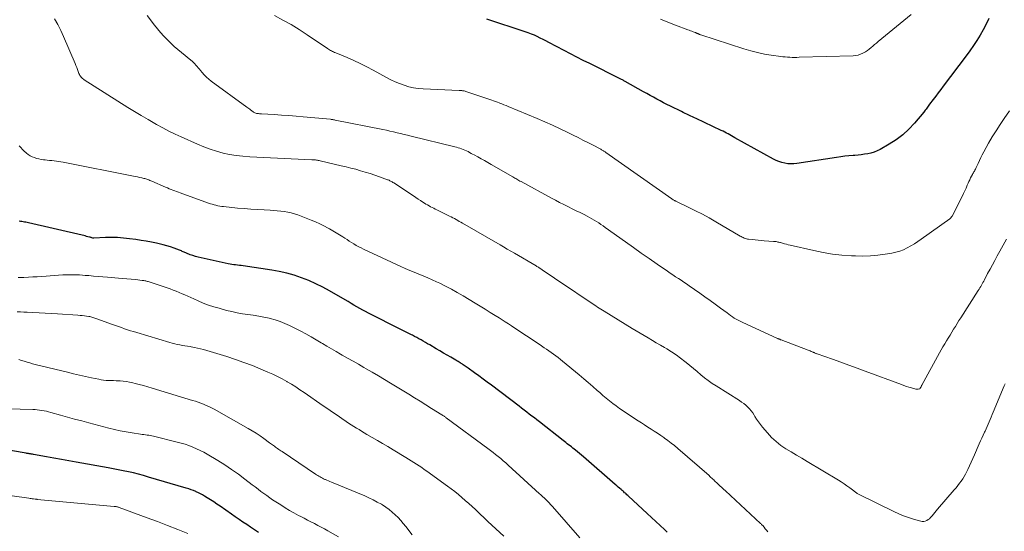
# Model space of a CAD drawing. Units: feet. Extents: x 2039995 to 2045019, y 555000 to 560003.
# Drawn here: x 2040387 to 2040612, y 556209 to 556326 of the extents above; entities that cross this region are included whole.
import ezdxf

# ---------------------------------------------------------------- set-up
doc = ezdxf.new("R2010")
doc.units = ezdxf.units.FT
doc.header["$LTSCALE"] = 100
doc.header["$MEASUREMENT"] = 0
doc.layers.add('CONTOUR INDEX', color=32, linetype='Continuous', lineweight=25)
doc.layers.add('CONTOUR INTERMEDIATE', color=40, linetype='Continuous', lineweight=15)

msp = doc.modelspace()

# ---------------------------------------------------------------- linework, layer by layer
at = {"layer": 'CONTOUR INDEX', "flags": 128}
for points, elevation in [([(2040608.07, 556325.89), (2040607.43, 556324.62), (2040606.76, 556323.38), (2040606.05, 556322.15), (2040605.31, 556320.94), (2040604.54, 556319.75), (2040603.74, 556318.59), (2040602.9, 556317.45), (2040597.66, 556310.49), (2040597.08, 556309.73), (2040596.51, 556308.97), (2040595.93, 556308.21), (2040595.35, 556307.45), (2040594.52, 556306.37), (2040594.35, 556306.15), (2040594.19, 556305.93), (2040594.04, 556305.7), (2040593.88, 556305.47), (2040593.73, 556305.25), (2040593.57, 556305.02), (2040593.4, 556304.81), (2040593.23, 556304.59), (2040591.11, 556302.08), (2040589.81, 556300.69), (2040588.42, 556299.41), (2040586.9, 556298.28), (2040585.3, 556297.26), (2040583.23, 556296.09), (2040582.56, 556295.76), (2040581.88, 556295.47), (2040581.17, 556295.25), (2040580.44, 556295.08), (2040579.7, 556294.96), (2040578.96, 556294.85), (2040578.21, 556294.77), (2040577.46, 556294.71), (2040577.08, 556294.69), (2040576.13, 556294.61), (2040575.19, 556294.52), (2040574.25, 556294.41), (2040573.32, 556294.27), (2040564.26, 556292.86), (2040563.56, 556292.79), (2040562.87, 556292.77), (2040562.18, 556292.82), (2040561.49, 556292.92), (2040560.82, 556293.08), (2040560.16, 556293.29), (2040559.52, 556293.56), (2040558.89, 556293.87), (2040550.13, 556298.73), (2040549.74, 556298.94), (2040549.35, 556299.16), (2040548.96, 556299.38), (2040548.58, 556299.6), (2040548.19, 556299.81), (2040547.8, 556300.02), (2040547.4, 556300.22), (2040547, 556300.42), (2040541.3, 556303.1), (2040540.87, 556303.3), (2040540.44, 556303.5), (2040540.02, 556303.69), (2040539.59, 556303.89), (2040539.16, 556304.08), (2040538.73, 556304.28), (2040538.31, 556304.48), (2040537.89, 556304.69), (2040535.39, 556305.94), (2040534.61, 556306.33), (2040533.84, 556306.73), (2040533.07, 556307.14), (2040532.31, 556307.55), (2040531.55, 556307.97), (2040530.79, 556308.38), (2040530.03, 556308.8), (2040529.27, 556309.23), (2040525.07, 556311.57), (2040524.91, 556311.66), (2040524.75, 556311.75), (2040524.59, 556311.83), (2040524.43, 556311.91), (2040524.27, 556312), (2040524.11, 556312.08), (2040523.95, 556312.16), (2040523.79, 556312.24), (2040516.97, 556315.63), (2040515.51, 556316.37), (2040514.04, 556317.11), (2040512.58, 556317.87), (2040511.13, 556318.63), (2040507.66, 556320.47), (2040507, 556320.81), (2040506.34, 556321.15), (2040505.68, 556321.48), (2040505.01, 556321.8), (2040504.34, 556322.1), (2040503.66, 556322.39), (2040502.97, 556322.65), (2040502.27, 556322.9), (2040493.53, 556325.81)], 900), ([(2040534.66, 556208.78), (2040534.02, 556209.41), (2040533.05, 556210.34), (2040532.08, 556211.27), (2040531.1, 556212.19), (2040530.11, 556213.1), (2040525.81, 556217.05), (2040525.64, 556217.21), (2040525.47, 556217.36), (2040525.29, 556217.52), (2040525.12, 556217.67), (2040524.95, 556217.82), (2040524.77, 556217.98), (2040524.6, 556218.13), (2040524.42, 556218.28), (2040524.12, 556218.54), (2040523.79, 556218.83), (2040523.46, 556219.11), (2040523.14, 556219.39), (2040522.81, 556219.68), (2040515.55, 556226), (2040515.1, 556226.39), (2040514.65, 556226.77), (2040514.19, 556227.15), (2040513.73, 556227.52), (2040513.44, 556227.75), (2040513.12, 556228), (2040512.81, 556228.25), (2040512.49, 556228.5), (2040512.17, 556228.75), (2040511.85, 556228.99), (2040511.53, 556229.24), (2040511.21, 556229.49), (2040510.89, 556229.74), (2040505.5, 556233.95), (2040504.92, 556234.4), (2040504.34, 556234.85), (2040503.76, 556235.3), (2040503.18, 556235.75), (2040502.6, 556236.2), (2040502.02, 556236.65), (2040501.44, 556237.09), (2040500.85, 556237.53), (2040494.54, 556242.3), (2040493.59, 556243.01), (2040492.63, 556243.72), (2040491.67, 556244.43), (2040490.71, 556245.13), (2040489.21, 556246.21), (2040489, 556246.36), (2040488.78, 556246.52), (2040488.56, 556246.67), (2040488.34, 556246.83), (2040488.13, 556246.98), (2040487.91, 556247.13), (2040487.68, 556247.27), (2040487.46, 556247.42), (2040487.42, 556247.44), (2040487.18, 556247.59), (2040486.94, 556247.74), (2040486.69, 556247.89), (2040486.44, 556248.03), (2040485.28, 556248.7), (2040484.45, 556249.18), (2040483.62, 556249.66), (2040482.79, 556250.14), (2040481.96, 556250.63), (2040480.47, 556251.5), (2040479.98, 556251.79), (2040479.49, 556252.07), (2040479, 556252.35), (2040478.51, 556252.63), (2040478.01, 556252.91), (2040477.52, 556253.18), (2040477.02, 556253.45), (2040476.51, 556253.7), (2040476.31, 556253.81), (2040475.7, 556254.12), (2040475.09, 556254.43), (2040474.48, 556254.73), (2040473.87, 556255.04), (2040466.52, 556258.75), (2040465.84, 556259.1), (2040465.17, 556259.46), (2040464.5, 556259.83), (2040463.84, 556260.21), (2040463.18, 556260.6), (2040462.52, 556260.98), (2040461.86, 556261.37), (2040461.2, 556261.75), (2040457.59, 556263.83), (2040456.04, 556264.67), (2040454.46, 556265.46), (2040452.85, 556266.17), (2040451.21, 556266.83), (2040449.55, 556267.39), (2040447.86, 556267.89), (2040446.14, 556268.27), (2040444.41, 556268.58), (2040437.87, 556269.54), (2040437.45, 556269.59), (2040437.02, 556269.65), (2040436.6, 556269.7), (2040436.17, 556269.74), (2040435.75, 556269.79), (2040435.32, 556269.85), (2040434.9, 556269.92), (2040434.48, 556270.01), (2040428.29, 556271.33), (2040427.65, 556271.48), (2040427.03, 556271.65), (2040426.41, 556271.86), (2040425.8, 556272.08), (2040424.99, 556272.4), (2040424.79, 556272.48), (2040424.58, 556272.57), (2040424.39, 556272.66), (2040424.19, 556272.75), (2040423.99, 556272.84), (2040423.79, 556272.93), (2040423.59, 556273.01), (2040423.39, 556273.09), (2040422.13, 556273.56), (2040421.3, 556273.85), (2040420.45, 556274.12), (2040419.6, 556274.35), (2040418.74, 556274.56), (2040418.12, 556274.69), (2040416.94, 556274.94), (2040415.76, 556275.16), (2040414.58, 556275.35), (2040413.39, 556275.52), (2040411.96, 556275.71), (2040410.6, 556275.86), (2040409.24, 556275.96), (2040407.88, 556275.99), (2040406.51, 556275.97), (2040403.82, 556275.87), (2040403.8, 556275.87), (2040403.78, 556275.87), (2040403.76, 556275.87), (2040403.74, 556275.87), (2040403.66, 556275.87), (2040403.64, 556275.87), (2040403.62, 556275.87), (2040403.6, 556275.87), (2040403.58, 556275.88), (2040403.36, 556275.94), (2040403.22, 556275.98), (2040403.09, 556276.01), (2040402.96, 556276.05), (2040402.82, 556276.08), (2040402.45, 556276.18), (2040402.14, 556276.26), (2040401.82, 556276.34), (2040401.5, 556276.42), (2040401.18, 556276.5), (2040388.91, 556279.34), (2040388.61, 556279.41), (2040388.31, 556279.47), (2040388.01, 556279.52), (2040387.71, 556279.57), (2040387.4, 556279.62), (2040387.1, 556279.68), (2040386.8, 556279.74)], 880), ([(2040441.37, 556208.77), (2040440.48, 556209.35), (2040439.6, 556209.94), (2040438.72, 556210.53), (2040437.84, 556211.13), (2040436.97, 556211.72), (2040436.09, 556212.32), (2040435.22, 556212.92), (2040432.63, 556214.71), (2040431.89, 556215.21), (2040431.16, 556215.7), (2040430.41, 556216.18), (2040429.67, 556216.65), (2040429.06, 556217.03), (2040428.61, 556217.3), (2040428.15, 556217.56), (2040427.68, 556217.79), (2040427.2, 556218.01), (2040427.1, 556218.06), (2040426.56, 556218.28), (2040426.01, 556218.49), (2040425.46, 556218.68), (2040424.91, 556218.85), (2040416.28, 556221.39), (2040415.14, 556221.72), (2040414, 556222.02), (2040412.85, 556222.31), (2040411.69, 556222.57), (2040410.54, 556222.82), (2040409.38, 556223.05), (2040408.21, 556223.27), (2040407.05, 556223.48), (2040399.76, 556224.75), (2040398.08, 556225.05), (2040396.4, 556225.35), (2040394.72, 556225.66), (2040393.04, 556225.97), (2040390.01, 556226.54), (2040389.85, 556226.57), (2040389.68, 556226.6), (2040389.52, 556226.63), (2040389.36, 556226.65), (2040389.25, 556226.67), (2040389.14, 556226.68), (2040389.03, 556226.7), (2040388.92, 556226.72), (2040388.82, 556226.73), (2040388.71, 556226.75), (2040388.6, 556226.77), (2040388.49, 556226.78), (2040388.38, 556226.8), (2040376.75, 556228.79)], 860)]:
    msp.add_lwpolyline(points, dxfattribs=dict(at, elevation=elevation))
at = {"layer": 'CONTOUR INTERMEDIATE', "flags": 128}
for points, elevation in [([(2040611.78, 556242.64), (2040611.59, 556242.17), (2040609.07, 556236.15), (2040608.85, 556235.61), (2040608.62, 556235.07), (2040608.4, 556234.53), (2040608.17, 556233.98), (2040607.94, 556233.45), (2040607.71, 556232.91), (2040607.46, 556232.37), (2040607.21, 556231.84), (2040607.09, 556231.59), (2040606.79, 556230.94), (2040606.48, 556230.28), (2040606.18, 556229.62), (2040605.89, 556228.95), (2040604.77, 556226.44), (2040604.4, 556225.61), (2040604.03, 556224.78), (2040603.65, 556223.95), (2040603.27, 556223.13), (2040603.04, 556222.63), (2040602.75, 556222.06), (2040602.45, 556221.51), (2040602.11, 556220.98), (2040601.74, 556220.46), (2040601.36, 556219.95), (2040600.97, 556219.45), (2040600.57, 556218.96), (2040600.16, 556218.48), (2040596.34, 556214.04), (2040596.03, 556213.68), (2040595.73, 556213.31), (2040595.43, 556212.94), (2040595.13, 556212.57), (2040594.99, 556212.4), (2040594.75, 556212.13), (2040594.49, 556211.88), (2040594.2, 556211.67), (2040593.88, 556211.48), (2040593.55, 556211.35), (2040593.22, 556211.28), (2040592.87, 556211.28), (2040592.52, 556211.34), (2040590.9, 556211.8), (2040589.74, 556212.16), (2040588.61, 556212.56), (2040587.49, 556213.02), (2040586.39, 556213.53), (2040578.5, 556217.38), (2040578.33, 556217.47), (2040578.17, 556217.56), (2040578.01, 556217.66), (2040577.85, 556217.77), (2040577.69, 556217.88), (2040577.54, 556217.99), (2040577.39, 556218.11), (2040577.24, 556218.23), (2040576.31, 556218.94), (2040575.68, 556219.41), (2040575.05, 556219.85), (2040574.4, 556220.28), (2040573.74, 556220.69), (2040566.59, 556224.94), (2040565.38, 556225.66), (2040564.17, 556226.39), (2040562.97, 556227.11), (2040561.76, 556227.84), (2040560.61, 556228.61), (2040559.5, 556229.46), (2040558.49, 556230.41), (2040557.53, 556231.43), (2040556.4, 556232.75), (2040555.93, 556233.34), (2040555.48, 556233.94), (2040555.06, 556234.57), (2040554.66, 556235.21), (2040554.51, 556235.48), (2040554.19, 556235.99), (2040553.84, 556236.47), (2040553.45, 556236.91), (2040553.03, 556237.34), (2040552.58, 556237.74), (2040552.12, 556238.12), (2040551.63, 556238.47), (2040551.14, 556238.8), (2040545.84, 556242.14), (2040544.93, 556242.74), (2040544.04, 556243.37), (2040543.18, 556244.03), (2040542.33, 556244.72), (2040541.49, 556245.42), (2040540.65, 556246.12), (2040539.81, 556246.81), (2040538.96, 556247.49), (2040538.69, 556247.7), (2040537.69, 556248.47), (2040536.67, 556249.21), (2040535.62, 556249.91), (2040534.56, 556250.58), (2040534.01, 556250.91), (2040533.1, 556251.46), (2040532.18, 556252.01), (2040531.27, 556252.55), (2040530.35, 556253.1), (2040529.43, 556253.64), (2040528.52, 556254.18), (2040527.6, 556254.73), (2040526.69, 556255.28), (2040520.26, 556259.19), (2040519.89, 556259.42), (2040519.51, 556259.66), (2040519.14, 556259.89), (2040518.77, 556260.13), (2040518.4, 556260.38), (2040518.03, 556260.62), (2040517.66, 556260.86), (2040517.29, 556261.11), (2040510.52, 556265.68), (2040509.73, 556266.21), (2040508.94, 556266.75), (2040508.15, 556267.28), (2040507.36, 556267.81), (2040506.11, 556268.65), (2040505.95, 556268.76), (2040505.78, 556268.87), (2040505.61, 556268.98), (2040505.44, 556269.09), (2040505.26, 556269.2), (2040505.09, 556269.3), (2040504.92, 556269.41), (2040504.74, 556269.51), (2040499.78, 556272.42), (2040498.97, 556272.9), (2040498.15, 556273.37), (2040497.34, 556273.85), (2040496.52, 556274.32), (2040487.97, 556279.25), (2040487.59, 556279.47), (2040487.22, 556279.68), (2040486.85, 556279.89), (2040486.47, 556280.1), (2040486.1, 556280.3), (2040485.72, 556280.5), (2040485.34, 556280.69), (2040484.96, 556280.89), (2040482.1, 556282.29), (2040481.74, 556282.47), (2040481.38, 556282.65), (2040481.02, 556282.83), (2040480.66, 556283.02), (2040480.31, 556283.21), (2040479.96, 556283.41), (2040479.61, 556283.62), (2040479.27, 556283.83), (2040478.88, 556284.08), (2040478.35, 556284.42), (2040477.81, 556284.76), (2040477.28, 556285.11), (2040476.76, 556285.46), (2040472.24, 556288.45), (2040472.07, 556288.56), (2040471.9, 556288.67), (2040471.72, 556288.76), (2040471.55, 556288.86), (2040471.37, 556288.95), (2040471.18, 556289.03), (2040471, 556289.11), (2040470.81, 556289.18), (2040468.98, 556289.84), (2040467.91, 556290.21), (2040466.84, 556290.57), (2040465.76, 556290.91), (2040464.67, 556291.23), (2040463.58, 556291.54), (2040462.49, 556291.83), (2040461.39, 556292.1), (2040460.29, 556292.37), (2040455.44, 556293.49), (2040455.24, 556293.53), (2040455.04, 556293.58), (2040454.84, 556293.62), (2040454.64, 556293.65), (2040454.42, 556293.69), (2040454.33, 556293.7), (2040454.23, 556293.72), (2040454.14, 556293.72), (2040454.05, 556293.73), (2040453.96, 556293.73), (2040453.91, 556293.74), (2040453.86, 556293.74), (2040453.81, 556293.74), (2040453.76, 556293.74), (2040453.71, 556293.73), (2040453.65, 556293.73), (2040453.6, 556293.73), (2040453.55, 556293.74), (2040439.38, 556294.41), (2040437.84, 556294.52), (2040436.31, 556294.69), (2040434.8, 556294.95), (2040433.29, 556295.26), (2040431.8, 556295.66), (2040430.33, 556296.11), (2040428.89, 556296.65), (2040427.47, 556297.24), (2040423.78, 556298.91), (2040422.35, 556299.58), (2040420.93, 556300.27), (2040419.53, 556301.01), (2040418.15, 556301.76), (2040417.76, 556301.98), (2040416.19, 556302.87), (2040414.63, 556303.78), (2040413.09, 556304.72), (2040411.56, 556305.67), (2040401.64, 556311.94), (2040401.44, 556312.08), (2040401.25, 556312.23), (2040401.07, 556312.39), (2040400.9, 556312.57), (2040400.76, 556312.76), (2040400.62, 556312.96), (2040400.51, 556313.17), (2040400.42, 556313.39), (2040400.25, 556313.85), (2040400.08, 556314.3), (2040399.9, 556314.75), (2040399.72, 556315.2), (2040399.54, 556315.65), (2040396.92, 556321.83), (2040396.28, 556323.21), (2040395.59, 556324.56), (2040394.81, 556325.87)], 888), ([(2040612.09, 556275.61), (2040611.35, 556274.23), (2040610.6, 556272.85), (2040609.98, 556271.78), (2040609.42, 556270.78), (2040608.87, 556269.78), (2040608.33, 556268.77), (2040607.79, 556267.76), (2040607.07, 556266.37), (2040606.9, 556266.05), (2040606.73, 556265.74), (2040606.56, 556265.43), (2040606.39, 556265.12), (2040606.21, 556264.81), (2040606.02, 556264.5), (2040605.84, 556264.2), (2040605.65, 556263.9), (2040601.67, 556257.71), (2040601.25, 556257.06), (2040600.84, 556256.4), (2040600.43, 556255.74), (2040600.02, 556255.07), (2040599.62, 556254.41), (2040599.21, 556253.74), (2040598.81, 556253.08), (2040598.4, 556252.42), (2040597.99, 556251.75), (2040597.59, 556251.07), (2040597.21, 556250.4), (2040596.83, 556249.71), (2040592.8, 556242.35), (2040592.73, 556242.22), (2040592.66, 556242.1), (2040592.59, 556241.97), (2040592.52, 556241.85), (2040592.39, 556241.63), (2040592.38, 556241.62), (2040592.28, 556241.53), (2040592.25, 556241.51), (2040592.24, 556241.51), (2040592.22, 556241.5), (2040591.9, 556241.44), (2040591.72, 556241.41), (2040591.55, 556241.41), (2040591.37, 556241.43), (2040591.2, 556241.47), (2040590.39, 556241.7), (2040589.82, 556241.88), (2040589.25, 556242.06), (2040588.68, 556242.26), (2040588.12, 556242.46), (2040579.84, 556245.55), (2040577.98, 556246.24), (2040576.12, 556246.92), (2040574.26, 556247.58), (2040572.4, 556248.23), (2040568.91, 556249.45), (2040568.79, 556249.49), (2040568.67, 556249.53), (2040568.55, 556249.58), (2040568.43, 556249.63), (2040568.31, 556249.69), (2040568.19, 556249.74), (2040568.07, 556249.79), (2040567.96, 556249.84), (2040567.75, 556249.94), (2040567.52, 556250.03), (2040567.3, 556250.13), (2040567.07, 556250.22), (2040566.85, 556250.31), (2040560.65, 556252.65), (2040560.55, 556252.69), (2040560.44, 556252.73), (2040560.33, 556252.78), (2040560.22, 556252.82), (2040560.11, 556252.86), (2040560.01, 556252.91), (2040559.9, 556252.96), (2040559.8, 556253), (2040551.74, 556256.68), (2040551.29, 556256.9), (2040550.84, 556257.13), (2040550.4, 556257.38), (2040549.97, 556257.64), (2040549.55, 556257.92), (2040549.14, 556258.2), (2040548.72, 556258.49), (2040548.32, 556258.79), (2040546.8, 556259.92), (2040545.63, 556260.78), (2040544.46, 556261.64), (2040543.28, 556262.48), (2040542.09, 556263.31), (2040539.68, 556264.99), (2040539.07, 556265.41), (2040538.46, 556265.83), (2040537.84, 556266.24), (2040537.21, 556266.65), (2040536.59, 556267.05), (2040535.97, 556267.46), (2040535.36, 556267.88), (2040534.74, 556268.3), (2040532.35, 556269.95), (2040530.55, 556271.2), (2040528.75, 556272.46), (2040526.95, 556273.73), (2040525.16, 556275), (2040520.54, 556278.3), (2040520.04, 556278.65), (2040519.54, 556278.99), (2040519.03, 556279.33), (2040518.51, 556279.65), (2040517.99, 556279.97), (2040517.46, 556280.28), (2040516.92, 556280.57), (2040516.38, 556280.86), (2040515.69, 556281.21), (2040514.8, 556281.66), (2040513.9, 556282.11), (2040513, 556282.55), (2040512.1, 556282.99), (2040512.01, 556283.04), (2040511.06, 556283.51), (2040510.12, 556283.98), (2040509.19, 556284.47), (2040508.26, 556284.97), (2040501.3, 556288.74), (2040501.06, 556288.87), (2040500.82, 556289.01), (2040500.58, 556289.14), (2040500.35, 556289.28), (2040500.12, 556289.42), (2040499.88, 556289.56), (2040499.65, 556289.7), (2040499.41, 556289.84), (2040494.52, 556292.65), (2040493.76, 556293.09), (2040492.99, 556293.52), (2040492.22, 556293.94), (2040491.45, 556294.36), (2040490.61, 556294.81), (2040490.26, 556294.99), (2040489.9, 556295.18), (2040489.56, 556295.38), (2040489.21, 556295.57), (2040488.85, 556295.75), (2040488.49, 556295.92), (2040488.13, 556296.08), (2040487.75, 556296.22), (2040487.37, 556296.34), (2040486.98, 556296.46), (2040486.6, 556296.57), (2040486.21, 556296.67), (2040476.24, 556299.1), (2040475.43, 556299.3), (2040474.62, 556299.49), (2040473.81, 556299.69), (2040473.01, 556299.88), (2040472.2, 556300.07), (2040471.38, 556300.26), (2040470.57, 556300.43), (2040469.76, 556300.6), (2040458.91, 556302.78), (2040458.77, 556302.8), (2040458.64, 556302.83), (2040458.5, 556302.85), (2040458.36, 556302.87), (2040458.22, 556302.89), (2040458.08, 556302.91), (2040457.94, 556302.92), (2040457.8, 556302.94), (2040451.6, 556303.53), (2040449.95, 556303.67), (2040448.29, 556303.81), (2040446.63, 556303.92), (2040444.97, 556304.02), (2040442.1, 556304.18), (2040441.87, 556304.2), (2040441.65, 556304.21), (2040441.42, 556304.23), (2040441.19, 556304.24), (2040441.12, 556304.25), (2040440.93, 556304.28), (2040440.75, 556304.32), (2040440.57, 556304.39), (2040440.4, 556304.48), (2040440.24, 556304.59), (2040440.08, 556304.7), (2040439.92, 556304.81), (2040439.77, 556304.93), (2040439.63, 556305.04), (2040439.41, 556305.22), (2040439.18, 556305.39), (2040438.96, 556305.56), (2040438.73, 556305.73), (2040430.59, 556311.63), (2040430.03, 556312.07), (2040429.5, 556312.54), (2040429, 556313.06), (2040428.54, 556313.59), (2040428.14, 556314.08), (2040427.89, 556314.4), (2040427.64, 556314.71), (2040427.38, 556315.02), (2040427.12, 556315.32), (2040426.85, 556315.62), (2040426.57, 556315.91), (2040426.28, 556316.18), (2040425.97, 556316.44), (2040423.85, 556318.14), (2040423, 556318.85), (2040422.16, 556319.58), (2040421.36, 556320.33), (2040420.57, 556321.11), (2040419.81, 556321.91), (2040419.06, 556322.73), (2040418.35, 556323.57), (2040417.65, 556324.43), (2040415.96, 556326.59)], 892), ([(2040612.79, 556304.85), (2040611.57, 556303.13), (2040610.62, 556301.74), (2040609.71, 556300.35), (2040608.84, 556298.92), (2040608, 556297.47), (2040606.92, 556295.52), (2040606.57, 556294.87), (2040606.23, 556294.22), (2040605.91, 556293.56), (2040605.61, 556292.89), (2040605.2, 556291.97), (2040605.1, 556291.76), (2040605, 556291.56), (2040604.89, 556291.35), (2040604.77, 556291.15), (2040604.66, 556290.96), (2040604.55, 556290.76), (2040604.43, 556290.56), (2040604.32, 556290.35), (2040604.12, 556289.97), (2040603.91, 556289.57), (2040603.71, 556289.17), (2040603.52, 556288.77), (2040603.34, 556288.36), (2040603.15, 556287.9), (2040602.87, 556287.26), (2040602.59, 556286.63), (2040602.28, 556286), (2040601.97, 556285.38), (2040599.67, 556280.88), (2040599.62, 556280.79), (2040599.56, 556280.7), (2040599.5, 556280.62), (2040599.44, 556280.55), (2040599.37, 556280.47), (2040599.3, 556280.4), (2040599.23, 556280.34), (2040599.15, 556280.28), (2040592.63, 556275.58), (2040591.86, 556275.05), (2040591.08, 556274.54), (2040590.27, 556274.07), (2040589.45, 556273.61), (2040588.61, 556273.22), (2040587.75, 556272.88), (2040586.86, 556272.63), (2040585.94, 556272.44), (2040584.42, 556272.19), (2040582.73, 556271.97), (2040581.04, 556271.82), (2040579.33, 556271.77), (2040577.63, 556271.8), (2040576.71, 556271.84), (2040574.54, 556271.99), (2040572.39, 556272.23), (2040570.26, 556272.57), (2040568.13, 556273), (2040562.74, 556274.22), (2040562.3, 556274.33), (2040561.87, 556274.44), (2040561.43, 556274.56), (2040561, 556274.68), (2040560.53, 556274.82), (2040560.33, 556274.88), (2040560.13, 556274.93), (2040559.92, 556274.97), (2040559.72, 556275.01), (2040559.52, 556275.05), (2040559.31, 556275.08), (2040559.1, 556275.1), (2040558.89, 556275.12), (2040556.77, 556275.25), (2040556.1, 556275.3), (2040555.42, 556275.36), (2040554.75, 556275.43), (2040554.08, 556275.51), (2040553.24, 556275.61), (2040552.99, 556275.65), (2040552.74, 556275.71), (2040552.49, 556275.78), (2040552.25, 556275.87), (2040552.02, 556275.97), (2040551.79, 556276.08), (2040551.56, 556276.19), (2040551.33, 556276.32), (2040545.77, 556279.58), (2040544.25, 556280.45), (2040542.71, 556281.29), (2040541.15, 556282.09), (2040539.58, 556282.87), (2040536.66, 556284.26), (2040536.54, 556284.32), (2040536.42, 556284.38), (2040536.3, 556284.44), (2040536.18, 556284.51), (2040536.06, 556284.57), (2040535.94, 556284.64), (2040535.83, 556284.72), (2040535.72, 556284.79), (2040520.66, 556295.4), (2040520.52, 556295.5), (2040520.38, 556295.59), (2040520.23, 556295.68), (2040520.09, 556295.77), (2040519.94, 556295.85), (2040519.79, 556295.94), (2040519.64, 556296.02), (2040519.49, 556296.1), (2040517.61, 556297.09), (2040516.52, 556297.66), (2040515.42, 556298.22), (2040514.32, 556298.78), (2040513.22, 556299.33), (2040511.99, 556299.95), (2040510.26, 556300.79), (2040508.52, 556301.61), (2040506.76, 556302.38), (2040504.99, 556303.14), (2040498.37, 556305.87), (2040497.89, 556306.06), (2040497.41, 556306.26), (2040496.93, 556306.44), (2040496.45, 556306.63), (2040496.33, 556306.67), (2040495.91, 556306.83), (2040495.48, 556306.98), (2040495.05, 556307.14), (2040494.62, 556307.28), (2040488.7, 556309.3), (2040488.53, 556309.35), (2040488.35, 556309.4), (2040488.17, 556309.43), (2040487.99, 556309.46), (2040487.96, 556309.46), (2040487.77, 556309.48), (2040487.57, 556309.5), (2040487.37, 556309.52), (2040487.18, 556309.53), (2040478.94, 556309.86), (2040477.84, 556309.96), (2040476.75, 556310.11), (2040475.68, 556310.37), (2040474.62, 556310.69), (2040473.58, 556311.08), (2040472.56, 556311.5), (2040471.56, 556311.98), (2040470.58, 556312.49), (2040467.55, 556314.17), (2040466.09, 556314.94), (2040464.61, 556315.68), (2040463.11, 556316.37), (2040461.59, 556317.03), (2040459.01, 556318.08), (2040458.77, 556318.19), (2040458.52, 556318.29), (2040458.28, 556318.4), (2040458.04, 556318.52), (2040457.8, 556318.63), (2040457.56, 556318.76), (2040457.34, 556318.9), (2040457.11, 556319.05), (2040452.51, 556322.21), (2040450.7, 556323.39), (2040448.86, 556324.53), (2040446.98, 556325.58), (2040445.06, 556326.58)], 896), ([(2040590.36, 556326.82), (2040582.82, 556320.67), (2040582.41, 556320.33), (2040582, 556319.99), (2040581.59, 556319.64), (2040581.18, 556319.29), (2040580.77, 556318.96), (2040580.34, 556318.64), (2040579.89, 556318.35), (2040579.43, 556318.08), (2040579.33, 556318.03), (2040578.8, 556317.79), (2040578.26, 556317.6), (2040577.7, 556317.5), (2040577.12, 556317.44), (2040564.77, 556317.08), (2040564.24, 556317.07), (2040563.71, 556317.07), (2040563.18, 556317.07), (2040562.66, 556317.09), (2040562.13, 556317.11), (2040561.61, 556317.15), (2040561.08, 556317.2), (2040560.56, 556317.27), (2040558.42, 556317.57), (2040556.84, 556317.83), (2040555.27, 556318.15), (2040553.72, 556318.55), (2040552.18, 556319), (2040542.34, 556322.2), (2040542.24, 556322.23), (2040542.13, 556322.27), (2040542.02, 556322.31), (2040541.92, 556322.35), (2040541.89, 556322.36), (2040541.8, 556322.4), (2040541.71, 556322.44), (2040541.62, 556322.48), (2040541.52, 556322.52), (2040541.43, 556322.57), (2040541.39, 556322.59), (2040541.34, 556322.61), (2040541.29, 556322.63), (2040541.25, 556322.65), (2040541.2, 556322.67), (2040541.16, 556322.69), (2040541.11, 556322.71), (2040541.06, 556322.73), (2040540.57, 556322.91), (2040540.28, 556323.02), (2040539.99, 556323.13), (2040539.7, 556323.24), (2040539.4, 556323.35), (2040536.54, 556324.41), (2040534.82, 556325.06), (2040533.11, 556325.74)], 904), ([(2040465.37, 556273.34), (2040464.81, 556273.61), (2040464.26, 556273.9), (2040463.71, 556274.2), (2040463.18, 556274.52), (2040462.65, 556274.85), (2040462.12, 556275.18), (2040461.6, 556275.51), (2040461.07, 556275.85), (2040460.62, 556276.14), (2040459.86, 556276.62), (2040459.1, 556277.09), (2040458.33, 556277.54), (2040457.56, 556277.99), (2040457.26, 556278.16), (2040456.32, 556278.67), (2040455.37, 556279.14), (2040454.4, 556279.57), (2040453.41, 556279.98), (2040450.39, 556281.13), (2040449.63, 556281.39), (2040448.86, 556281.61), (2040448.08, 556281.78), (2040447.28, 556281.92), (2040446.48, 556282.02), (2040445.68, 556282.1), (2040444.88, 556282.17), (2040444.07, 556282.21), (2040442.66, 556282.28), (2040441.15, 556282.36), (2040439.64, 556282.46), (2040438.13, 556282.58), (2040436.62, 556282.72), (2040433.44, 556283.04), (2040433, 556283.09), (2040432.56, 556283.16), (2040432.13, 556283.24), (2040431.69, 556283.34), (2040431.26, 556283.45), (2040430.83, 556283.57), (2040430.41, 556283.71), (2040429.99, 556283.85), (2040423.54, 556286.16), (2040423.12, 556286.32), (2040422.69, 556286.47), (2040422.27, 556286.63), (2040421.85, 556286.79), (2040421.43, 556286.96), (2040421.01, 556287.12), (2040420.6, 556287.3), (2040420.18, 556287.48), (2040417.06, 556288.84), (2040416.84, 556288.93), (2040416.61, 556289.02), (2040416.38, 556289.11), (2040416.15, 556289.19), (2040415.92, 556289.27), (2040415.68, 556289.34), (2040415.45, 556289.41), (2040415.21, 556289.47), (2040414.74, 556289.58), (2040414.27, 556289.69), (2040413.79, 556289.79), (2040413.31, 556289.89), (2040412.84, 556289.99), (2040396.81, 556293.15), (2040396.29, 556293.25), (2040395.78, 556293.33), (2040395.26, 556293.41), (2040394.74, 556293.47), (2040394.22, 556293.53), (2040393.7, 556293.58), (2040393.18, 556293.64), (2040392.67, 556293.69), (2040392.34, 556293.73), (2040391.81, 556293.8), (2040391.28, 556293.9), (2040390.76, 556294.04), (2040390.25, 556294.2), (2040389.76, 556294.41), (2040389.29, 556294.65), (2040388.84, 556294.94), (2040388.41, 556295.26), (2040388.37, 556295.3), (2040387.94, 556295.68), (2040387.53, 556296.07), (2040387.14, 556296.48), (2040386.77, 556296.91)], 884), ([(2040557.6, 556208.92), (2040557.33, 556209.26), (2040557.05, 556209.59), (2040556.78, 556209.92), (2040556.45, 556210.3), (2040556.33, 556210.43), (2040556.21, 556210.56), (2040556.08, 556210.69), (2040555.95, 556210.81), (2040547.93, 556218.24), (2040547.52, 556218.62), (2040547.11, 556218.99), (2040546.7, 556219.37), (2040546.3, 556219.75), (2040545.9, 556220.11), (2040545.69, 556220.31), (2040545.48, 556220.51), (2040545.27, 556220.71), (2040545.06, 556220.91), (2040544.85, 556221.11), (2040544.64, 556221.31), (2040544.42, 556221.5), (2040544.21, 556221.7), (2040537.06, 556227.92), (2040536.33, 556228.54), (2040535.58, 556229.14), (2040534.82, 556229.72), (2040534.04, 556230.28), (2040533.9, 556230.38), (2040533.18, 556230.87), (2040532.45, 556231.36), (2040531.72, 556231.84), (2040530.99, 556232.32), (2040530.25, 556232.79), (2040529.51, 556233.26), (2040528.78, 556233.73), (2040528.04, 556234.21), (2040525.4, 556235.92), (2040524.59, 556236.46), (2040523.79, 556237.01), (2040523.01, 556237.58), (2040522.24, 556238.16), (2040521.48, 556238.76), (2040520.73, 556239.37), (2040519.99, 556239.99), (2040519.26, 556240.63), (2040518.69, 556241.15), (2040517.67, 556242.05), (2040516.65, 556242.94), (2040515.62, 556243.81), (2040514.57, 556244.68), (2040510.78, 556247.81), (2040510.28, 556248.21), (2040509.77, 556248.61), (2040509.26, 556249), (2040508.74, 556249.39), (2040508.21, 556249.76), (2040507.68, 556250.13), (2040507.15, 556250.5), (2040506.61, 556250.86), (2040505.64, 556251.51), (2040504.61, 556252.19), (2040503.58, 556252.88), (2040502.55, 556253.56), (2040501.52, 556254.24), (2040499.11, 556255.83), (2040498.41, 556256.29), (2040497.71, 556256.75), (2040497, 556257.21), (2040496.29, 556257.66), (2040495.43, 556258.21), (2040494.28, 556258.93), (2040493.14, 556259.65), (2040491.98, 556260.36), (2040490.82, 556261.05), (2040488.07, 556262.7), (2040486.76, 556263.46), (2040485.44, 556264.19), (2040484.1, 556264.89), (2040482.75, 556265.56), (2040482.02, 556265.91), (2040481.01, 556266.38), (2040480, 556266.83), (2040478.98, 556267.26), (2040477.95, 556267.67), (2040476.93, 556268.07), (2040475.9, 556268.49), (2040474.89, 556268.94), (2040473.88, 556269.39), (2040465.37, 556273.34)], 884), ([(2040514.72, 556207.54), (2040508.49, 556214.63), (2040508.31, 556214.83), (2040508.13, 556215.03), (2040507.95, 556215.22), (2040507.77, 556215.42), (2040507.7, 556215.49), (2040507.55, 556215.65), (2040507.4, 556215.8), (2040507.25, 556215.95), (2040507.1, 556216.1), (2040506.95, 556216.25), (2040506.8, 556216.4), (2040506.65, 556216.55), (2040506.49, 556216.69), (2040506.38, 556216.8), (2040506.16, 556216.99), (2040505.95, 556217.19), (2040505.74, 556217.39), (2040505.52, 556217.58), (2040498.37, 556224.12), (2040497.81, 556224.62), (2040497.25, 556225.11), (2040496.67, 556225.6), (2040496.09, 556226.07), (2040495.51, 556226.54), (2040494.92, 556227), (2040494.32, 556227.46), (2040493.72, 556227.91), (2040484.21, 556234.91), (2040484.1, 556234.99), (2040483.98, 556235.08), (2040483.86, 556235.16), (2040483.74, 556235.25), (2040483.62, 556235.33), (2040483.49, 556235.41), (2040483.37, 556235.49), (2040483.25, 556235.57), (2040480.89, 556237.04), (2040479.59, 556237.85), (2040478.29, 556238.66), (2040476.98, 556239.47), (2040475.67, 556240.27), (2040471.54, 556242.79), (2040470.15, 556243.63), (2040468.76, 556244.46), (2040467.36, 556245.27), (2040465.96, 556246.08), (2040465.42, 556246.39), (2040464.19, 556247.08), (2040462.96, 556247.78), (2040461.73, 556248.48), (2040460.5, 556249.17), (2040460.12, 556249.38), (2040459.08, 556249.98), (2040458.05, 556250.58), (2040457.02, 556251.19), (2040456, 556251.82), (2040455.73, 556251.98), (2040454.57, 556252.67), (2040453.41, 556253.35), (2040452.22, 556254), (2040451.02, 556254.62), (2040448.48, 556255.92), (2040447.42, 556256.41), (2040446.33, 556256.85), (2040445.22, 556257.21), (2040444.09, 556257.51), (2040443.86, 556257.57), (2040442.64, 556257.83), (2040441.43, 556258.06), (2040440.21, 556258.26), (2040438.98, 556258.44), (2040437.75, 556258.62), (2040436.54, 556258.84), (2040435.33, 556259.1), (2040434.12, 556259.39), (2040432.39, 556259.85), (2040431.17, 556260.21), (2040429.96, 556260.6), (2040428.78, 556261.05), (2040427.61, 556261.54), (2040426.63, 556261.98), (2040425.96, 556262.29), (2040425.28, 556262.59), (2040424.61, 556262.89), (2040423.94, 556263.19), (2040423.26, 556263.48), (2040422.58, 556263.76), (2040421.89, 556264.02), (2040421.2, 556264.26), (2040416.44, 556265.88), (2040416.24, 556265.94), (2040416.05, 556266), (2040415.85, 556266.05), (2040415.65, 556266.1), (2040415.45, 556266.14), (2040415.25, 556266.18), (2040415.05, 556266.21), (2040414.85, 556266.23), (2040413.31, 556266.39), (2040412.34, 556266.49), (2040411.36, 556266.59), (2040410.39, 556266.67), (2040409.42, 556266.75), (2040406.95, 556266.94), (2040405.88, 556267.03), (2040404.82, 556267.12), (2040403.76, 556267.21), (2040402.69, 556267.3), (2040401.83, 556267.37), (2040401.2, 556267.42), (2040400.57, 556267.46), (2040399.93, 556267.49), (2040399.3, 556267.51), (2040398.67, 556267.52), (2040398.03, 556267.51), (2040397.4, 556267.49), (2040396.77, 556267.45), (2040391.92, 556267.13), (2040390.9, 556267.06), (2040389.89, 556267), (2040388.87, 556266.94), (2040387.86, 556266.89), (2040387.34, 556266.86), (2040386.58, 556266.84)], 876), ([(2040497.38, 556207.88), (2040494.64, 556210.42), (2040493.75, 556211.24), (2040492.87, 556212.07), (2040492, 556212.9), (2040491.12, 556213.73), (2040490.88, 556213.96), (2040490.13, 556214.67), (2040489.36, 556215.37), (2040488.58, 556216.06), (2040487.8, 556216.73), (2040487, 556217.4), (2040486.19, 556218.05), (2040485.37, 556218.68), (2040484.53, 556219.29), (2040479.79, 556222.73), (2040479.21, 556223.14), (2040478.63, 556223.55), (2040478.04, 556223.95), (2040477.44, 556224.34), (2040476.85, 556224.73), (2040476.25, 556225.11), (2040475.64, 556225.48), (2040475.03, 556225.85), (2040472.11, 556227.59), (2040470.91, 556228.31), (2040469.72, 556229.01), (2040468.52, 556229.72), (2040467.33, 556230.43), (2040466.14, 556231.12), (2040465.54, 556231.48), (2040464.93, 556231.84), (2040464.33, 556232.2), (2040463.73, 556232.56), (2040463.13, 556232.93), (2040462.54, 556233.31), (2040461.95, 556233.69), (2040461.36, 556234.08), (2040460.4, 556234.74), (2040459.34, 556235.46), (2040458.28, 556236.18), (2040457.22, 556236.91), (2040456.16, 556237.64), (2040451.81, 556240.66), (2040450.86, 556241.3), (2040449.9, 556241.93), (2040448.92, 556242.53), (2040447.93, 556243.12), (2040447.84, 556243.18), (2040446.79, 556243.76), (2040445.73, 556244.32), (2040444.65, 556244.84), (2040443.55, 556245.33), (2040441.94, 556246.01), (2040440.02, 556246.79), (2040438.08, 556247.53), (2040436.12, 556248.21), (2040434.14, 556248.84), (2040428.87, 556250.43), (2040428.17, 556250.62), (2040427.47, 556250.8), (2040426.76, 556250.95), (2040426.04, 556251.07), (2040425.79, 556251.12), (2040425.2, 556251.21), (2040424.61, 556251.31), (2040424.02, 556251.4), (2040423.44, 556251.5), (2040422.85, 556251.62), (2040422.27, 556251.74), (2040421.69, 556251.89), (2040421.12, 556252.05), (2040413.59, 556254.32), (2040412.9, 556254.53), (2040412.21, 556254.75), (2040411.51, 556254.97), (2040410.83, 556255.2), (2040410.14, 556255.44), (2040409.45, 556255.67), (2040408.77, 556255.91), (2040408.08, 556256.16), (2040404.49, 556257.46), (2040404.26, 556257.54), (2040404.04, 556257.62), (2040403.81, 556257.7), (2040403.58, 556257.77), (2040403.34, 556257.84), (2040403.11, 556257.9), (2040402.87, 556257.95), (2040402.64, 556257.99), (2040402.14, 556258.06), (2040401.65, 556258.12), (2040401.16, 556258.18), (2040400.67, 556258.22), (2040400.18, 556258.26), (2040395.53, 556258.56), (2040394.12, 556258.64), (2040392.71, 556258.73), (2040391.3, 556258.81), (2040389.89, 556258.89), (2040388.56, 556258.97), (2040387.82, 556259), (2040387.08, 556259.04), (2040386.33, 556259.06)], 872), ([(2040476.45, 556208.17), (2040475, 556210.07), (2040474.44, 556210.78), (2040473.85, 556211.48), (2040473.23, 556212.15), (2040472.59, 556212.8), (2040471.92, 556213.41), (2040471.22, 556213.99), (2040470.48, 556214.52), (2040469.71, 556215.01), (2040469.44, 556215.17), (2040468.51, 556215.69), (2040467.57, 556216.19), (2040466.6, 556216.64), (2040465.63, 556217.07), (2040458.03, 556220.21), (2040457.69, 556220.36), (2040457.34, 556220.5), (2040456.99, 556220.65), (2040456.65, 556220.8), (2040456.51, 556220.86), (2040456.24, 556220.98), (2040455.96, 556221.11), (2040455.69, 556221.25), (2040455.43, 556221.4), (2040455.17, 556221.55), (2040454.9, 556221.7), (2040454.65, 556221.87), (2040454.4, 556222.03), (2040446.76, 556227.17), (2040446.51, 556227.34), (2040446.26, 556227.52), (2040446.01, 556227.69), (2040445.76, 556227.87), (2040445.71, 556227.9), (2040445.49, 556228.06), (2040445.26, 556228.23), (2040445.04, 556228.39), (2040444.82, 556228.56), (2040444.6, 556228.73), (2040444.38, 556228.9), (2040444.16, 556229.06), (2040443.93, 556229.22), (2040442.64, 556230.16), (2040441.76, 556230.77), (2040440.87, 556231.36), (2040439.95, 556231.92), (2040439.02, 556232.46), (2040431.26, 556236.83), (2040430.67, 556237.14), (2040430.08, 556237.44), (2040429.48, 556237.72), (2040428.86, 556237.98), (2040428.24, 556238.22), (2040427.62, 556238.45), (2040426.99, 556238.66), (2040426.35, 556238.86), (2040417.09, 556241.68), (2040416.12, 556241.96), (2040415.16, 556242.24), (2040414.19, 556242.49), (2040413.21, 556242.74), (2040412.69, 556242.87), (2040411.97, 556243.02), (2040411.25, 556243.15), (2040410.52, 556243.23), (2040409.79, 556243.29), (2040409.46, 556243.31), (2040408.89, 556243.33), (2040408.32, 556243.36), (2040407.75, 556243.38), (2040407.18, 556243.39), (2040406.61, 556243.42), (2040406.04, 556243.47), (2040405.48, 556243.56), (2040404.92, 556243.66), (2040403.29, 556244.01), (2040401.92, 556244.3), (2040400.55, 556244.61), (2040399.18, 556244.93), (2040397.82, 556245.26), (2040390.44, 556247.06), (2040389.81, 556247.23), (2040389.19, 556247.4), (2040388.57, 556247.58), (2040387.95, 556247.78), (2040387.34, 556247.98), (2040386.73, 556248.19)], 868), ([(2040459.67, 556207.78), (2040457.25, 556209.12), (2040456.47, 556209.54), (2040455.7, 556209.96), (2040454.92, 556210.36), (2040454.14, 556210.76), (2040453.35, 556211.16), (2040452.57, 556211.56), (2040451.79, 556211.97), (2040451.02, 556212.38), (2040450.51, 556212.65), (2040449.49, 556213.22), (2040448.47, 556213.79), (2040447.47, 556214.39), (2040446.48, 556215.01), (2040445.31, 556215.75), (2040444.62, 556216.2), (2040443.94, 556216.66), (2040443.26, 556217.14), (2040442.59, 556217.63), (2040441.93, 556218.12), (2040441.28, 556218.62), (2040440.62, 556219.13), (2040439.97, 556219.63), (2040438.3, 556220.92), (2040436.79, 556222.05), (2040435.26, 556223.14), (2040433.69, 556224.16), (2040432.1, 556225.15), (2040429.71, 556226.57), (2040428.9, 556227.03), (2040428.07, 556227.46), (2040427.23, 556227.85), (2040426.37, 556228.22), (2040425.5, 556228.55), (2040424.62, 556228.85), (2040423.73, 556229.12), (2040422.83, 556229.36), (2040417.42, 556230.71), (2040417.06, 556230.79), (2040416.69, 556230.86), (2040416.33, 556230.92), (2040415.96, 556230.96), (2040415.59, 556231.01), (2040415.23, 556231.05), (2040414.86, 556231.1), (2040414.49, 556231.15), (2040412.53, 556231.45), (2040411.19, 556231.67), (2040409.85, 556231.92), (2040408.52, 556232.22), (2040407.2, 556232.54), (2040402.65, 556233.74), (2040401.04, 556234.17), (2040399.42, 556234.6), (2040397.81, 556235.04), (2040396.2, 556235.49), (2040394, 556236.11), (2040393.49, 556236.24), (2040392.98, 556236.37), (2040392.46, 556236.48), (2040391.95, 556236.58), (2040391.43, 556236.66), (2040390.91, 556236.73), (2040390.39, 556236.77), (2040389.86, 556236.8), (2040375.41, 556237.16)], 864), ([(2040425.27, 556208.5), (2040422.96, 556209.42), (2040420.64, 556210.33), (2040418.32, 556211.22), (2040415.99, 556212.09), (2040409.61, 556214.45), (2040409.47, 556214.5), (2040409.33, 556214.54), (2040409.19, 556214.58), (2040409.05, 556214.61), (2040408.91, 556214.64), (2040408.76, 556214.66), (2040408.62, 556214.68), (2040408.48, 556214.7), (2040390.86, 556216.3), (2040390.81, 556216.31), (2040390.76, 556216.31), (2040390.71, 556216.32), (2040390.66, 556216.32), (2040390.61, 556216.33), (2040390.56, 556216.33), (2040390.51, 556216.34), (2040390.46, 556216.34), (2040390.04, 556216.39), (2040389.77, 556216.43), (2040389.51, 556216.46), (2040389.25, 556216.5), (2040388.99, 556216.53), (2040375.29, 556218.47)], 856)]:
    msp.add_lwpolyline(points, dxfattribs=dict(at, elevation=elevation))

doc.saveas('drawing.dxf')
